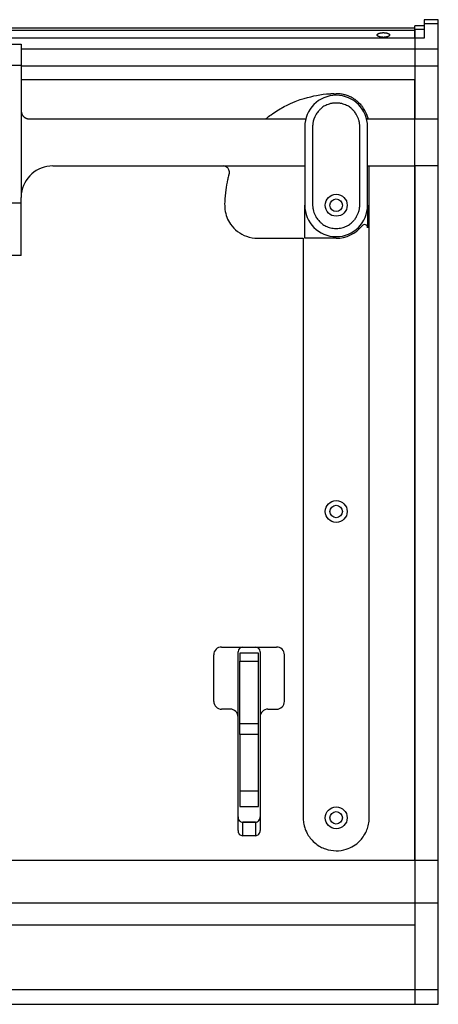
# Model space of a CAD drawing. Extents: x -1250 to 1450, y -1873 to 2139.
# Drawn here: x -197 to 70, y -200 to 427 of the extents above; entities that cross this region are included whole.
import ezdxf

# ---------------------------------------------------------------- set-up
doc = ezdxf.new("R2010")
doc.units = 0
doc.header["$LTSCALE"] = 76.2
doc.layers.add('DATA', color=7, linetype='CONTINUOUS')

msp = doc.modelspace()

# ---------------------------------------------------------------- linework, layer by layer
at = {"layer": 'DATA', "color": 7, "linetype": 'CONTINUOUS'}
for p, q in [((70, 426.86), (61, 426.86)), ((61, 426.86), (61, 424.43)), ((70, 424.43), (70, 426.86)), ((55, 421.42), (-585, 421.42)), ((-585, 420.29), (55, 420.29)), ((55, 420.8), (55, 422.86)), ((61, 422.86), (55, 422.86)), ((55, 415.13), (55, 420.8)), ((55, 420.8), (61, 420.8)), ((55, 420.29), (55, 415.13)), ((61, 424.43), (70, 424.43)), ((61, 424.43), (61, 415.13)), ((70, 408.34), (70, 424.43)), ((55, 415.13), (-585, 415.13)), ((55, 415.13), (55, 408.34)), ((61, 415.13), (55, 415.13)), ((55, 415.13), (55, 408.34)), ((-334.5, 411.22), (-195.5, 411.22)), ((-195.5, 411.22), (-195.5, 408.34)), ((-195.5, 408.34), (55, 408.34)), ((-195.5, 408.34), (-195.5, 397.46)), ((55, 408.34), (70, 408.34)), ((55, 408.34), (55, 397.46)), ((55, 408.34), (55, 397.46)), ((70, 397.46), (70, 408.34)), ((-195.5, 397.62), (-334.5, 397.62)), ((-195.5, 397.46), (55, 397.46)), ((-195.5, 397.46), (-195.5, 388.56)), ((55, 397.46), (70, 397.46)), ((55, 397.46), (55, 363.74)), ((55, 397.46), (55, 388.56)), ((70, 363.74), (70, 397.46)), ((55, 388.56), (-195.5, 388.56)), ((55, 388.56), (-195.5, 388.56)), ((-195.5, 388.56), (-195.5, 368.74)), ((55, 363.74), (55, 388.56)), ((-17.85, 376.05), (-15.3, 376.77)), ((-15.3, 376.77), (-13.26, 377.38)), ((-15.3, 376.77), (-13.26, 377.38)), ((-13.26, 377.38), (-11.26, 377.85)), ((-13.26, 377.38), (-11.26, 377.85)), ((-11.26, 377.85), (-9.25, 378.29)), ((-11.26, 377.85), (-9.25, 378.29)), ((-9.25, 378.29), (-7.55, 378.64)), ((-9.25, 378.29), (-7.55, 378.64)), ((-7.55, 378.64), (-5.45, 379.02)), ((-7.55, 378.64), (-5.45, 379.02)), ((-5.45, 379.02), (-3.22, 379.35)), ((-5.45, 379.02), (-3.22, 379.35)), ((-3.22, 379.35), (-1.1, 379.58)), ((-1.1, 379.58), (0.62, 379.69)), ((0.62, 379.69), (1.49, 379.69)), ((0.62, 379.69), (1.49, 379.69)), ((1.99, 379.69), (1.49, 379.69)), ((2.25, 379.69), (1.99, 379.69)), ((2.5, 379.7), (2.25, 379.69)), ((2.74, 379.7), (2.5, 379.7)), ((3.13, 379.72), (2.74, 379.7)), ((-31.65, 369.55), (-28.18, 371.55)), ((-31.65, 369.55), (-28.18, 371.55)), ((-28.18, 371.55), (-26.17, 372.53)), ((-26.16, 372.53), (-24.1, 373.5)), ((-24.1, 373.5), (-21.04, 374.79)), ((-21.04, 374.79), (-17.85, 376.05)), ((-195.5, 368.74), (-195.5, 313.74)), ((-190.5, 363.74), (-39.9, 363.74)), ((-39.9, 363.74), (-39.04, 364.43)), ((-39.9, 363.74), (-39.04, 364.43)), ((-39.9, 363.74), (-14.37, 363.74)), ((-39.04, 364.43), (-38.08, 365.19)), ((-38.08, 365.19), (-37.21, 365.83)), ((-38.08, 365.19), (-37.21, 365.83)), ((-37.21, 365.83), (-36.49, 366.37)), ((-36.49, 366.37), (-35.31, 367.19)), ((-35.31, 367.19), (-31.65, 369.55)), ((-35.31, 367.19), (-31.65, 369.55)), ((24.36, 363.74), (25.39, 363.74)), ((25.39, 363.74), (24.36, 363.74)), ((25.39, 363.74), (55, 363.74)), ((55, 333.74), (55, 363.74)), ((55, 333.74), (55, 363.74)), ((55, 363.74), (70, 363.74)), ((70, 333.74), (70, 363.74)), ((-15, 358.74), (-15, 329.74)), ((-10, 358.74), (-10, 308.74)), ((20, 308.74), (20, 358.74)), ((25, 329.74), (25, 358.74)), ((-175.5, 333.74), (-67, 333.74)), ((-67, 333.74), (-15, 333.74)), ((25, 333.74), (26, 333.74)), ((26, -81.26), (26, 333.74)), ((26, 333.74), (55, 333.74)), ((55, -108.22), (55, 333.74)), ((55, 333.74), (55, -108.22)), ((70, 333.74), (55, 333.74)), ((70, -108.22), (70, 333.74)), ((-15, 329.74), (-15, 308.74)), ((25, 308.74), (25, 329.74)), ((-195.5, 276.67), (-195.5, 313.74)), ((-195.5, 310.12), (-201.97, 310.12)), ((-15, 287.74), (-15, 308.74)), ((25, 308.74), (25, 294.42)), ((-45, 287.74), (-16, 287.74)), ((-16, 287.74), (-16, -81.26)), ((5, 287.74), (-15, 287.74)), ((-195.5, 276.67), (-334.5, 276.67)), ((-67.95, 27.47), (-32.95, 27.47)), ((-72.95, -7.11), (-72.95, 22.47)), ((-57.45, -17.11), (-57.45, 24.47)), ((-44.45, 23.56), (-56.45, 23.56)), ((-56.45, 23.56), (-56.45, 18.56)), ((-44.45, 18.56), (-44.45, 23.56)), ((-43.45, 24.47), (-43.45, -17.11)), ((-27.95, -7.11), (-27.95, 22.47)), ((-56.45, -21.4), (-56.45, 18.56)), ((-56.45, 18.56), (-44.45, 18.56)), ((-44.45, -21.4), (-44.45, 18.56)), ((-62.45, -12.11), (-67.95, -12.11)), ((-38.45, -12.11), (-32.95, -12.11)), ((-57.45, -89.25), (-57.45, -17.11)), ((-43.45, -17.11), (-43.45, -89.25)), ((-44.45, -21.4), (-56.45, -21.4)), ((-56.45, -28.33), (-56.45, -21.4)), ((-44.45, -28.33), (-44.45, -21.4)), ((-56.45, -28.33), (-56.45, -64.05)), ((-44.45, -28.33), (-56.45, -28.33)), ((-44.45, -64.05), (-44.45, -28.33)), ((-56.45, -64.05), (-44.45, -64.05)), ((-56.45, -64.05), (-56.45, -74.05)), ((-44.45, -74.05), (-44.45, -64.05)), ((-56.45, -74.05), (-44.45, -74.05)), ((25.97, -82.45), (26, -81.26)), ((-46.45, -84.05), (-54.45, -84.05)), ((-54.45, -84.05), (-46.45, -84.05)), ((-54.45, -92.71), (-54.45, -84.05)), ((-46.45, -84.05), (-46.45, -92.71)), ((-46.45, -92.71), (-54.45, -92.71)), ((-585, -108.22), (55, -108.22)), ((-585, -108.22), (55, -108.22)), ((55, -108.22), (55, -135.42)), ((55, -108.22), (55, -135.42)), ((55, -108.22), (70, -108.22)), ((70, -135.42), (70, -108.22)), ((-585, -135.42), (55, -135.42)), ((55, -135.42), (70, -135.42)), ((55, -135.42), (55, -149.42)), ((70, -190.53), (70, -135.42)), ((-585, -149.42), (55, -149.42)), ((55, -149.42), (55, -163.34)), ((55, -163.34), (55, -190.53)), ((-585, -190.53), (55, -190.53)), ((-585, -190.53), (55, -190.53)), ((55, -190.53), (70, -190.53)), ((55, -190.53), (55, -200)), ((55, -190.53), (55, -200)), ((70, -200), (70, -190.53)), ((-585, -200), (55, -200)), ((55, -200), (70, -200))]:
    msp.add_line(p, q, dxfattribs=at)
at = {"layer": 'DATA', "color": 7, "linetype": 'CONTINUOUS', "flags": 128}
msp.add_lwpolyline([(33.06, 418.42), (33.09, 418.43), (33.12, 418.43), (33.15, 418.44), (33.18, 418.44), (33.21, 418.45), (33.24, 418.46), (33.27, 418.46), (33.3, 418.47), (33.33, 418.47), (33.35, 418.48), (33.38, 418.48), (33.41, 418.49), (33.44, 418.49), (33.47, 418.5), (33.5, 418.5), (33.53, 418.51), (33.56, 418.51), (33.59, 418.52), (33.62, 418.52), (33.65, 418.53), (33.68, 418.53), (33.71, 418.53), (33.74, 418.54), (33.77, 418.54), (33.8, 418.55), (33.83, 418.55), (33.86, 418.55), (33.89, 418.56), (33.92, 418.56), (33.96, 418.56), (33.99, 418.57), (34.02, 418.57), (34.05, 418.57), (34.08, 418.58), (34.11, 418.58), (34.14, 418.58), (34.17, 418.58), (34.2, 418.59), (34.23, 418.59), (34.27, 418.59), (34.3, 418.59), (34.33, 418.6), (34.36, 418.6), (34.39, 418.6), (34.42, 418.6), (34.46, 418.6), (34.49, 418.61), (34.52, 418.61), (34.55, 418.61), (34.58, 418.61), (34.62, 418.61), (34.65, 418.61), (34.68, 418.61), (34.71, 418.62), (34.74, 418.62), (34.78, 418.62), (34.81, 418.62), (34.84, 418.62), (34.88, 418.62), (34.91, 418.62), (34.94, 418.62), (34.97, 418.62), (35.01, 418.62), (35.04, 418.62), (35.07, 418.62), (35.11, 418.62), (35.14, 418.62), (35.17, 418.62), (35.2, 418.62), (35.24, 418.62), (35.27, 418.62), (35.3, 418.62), (35.33, 418.62), (35.37, 418.62), (35.4, 418.61), (35.43, 418.61), (35.46, 418.61), (35.5, 418.61), (35.53, 418.61), (35.56, 418.61), (35.59, 418.61), (35.62, 418.6), (35.66, 418.6), (35.69, 418.6), (35.72, 418.6), (35.75, 418.6), (35.78, 418.59), (35.81, 418.59), (35.84, 418.59), (35.88, 418.59), (35.91, 418.58), (35.94, 418.58), (35.97, 418.58), (36, 418.58), (36.03, 418.57), (36.06, 418.57), (36.09, 418.57), (36.12, 418.56), (36.15, 418.56), (36.19, 418.56), (36.22, 418.55), (36.25, 418.55), (36.28, 418.55), (36.31, 418.54), (36.34, 418.54), (36.37, 418.53), (36.4, 418.53), (36.43, 418.53), (36.46, 418.52), (36.49, 418.52), (36.52, 418.51), (36.55, 418.51), (36.58, 418.5), (36.61, 418.5), (36.64, 418.49), (36.67, 418.49), (36.7, 418.48), (36.72, 418.48), (36.75, 418.47), (36.78, 418.47), (36.81, 418.46), (36.84, 418.46), (36.87, 418.45), (36.9, 418.44), (36.93, 418.44), (36.96, 418.43), (36.99, 418.43), (37.01, 418.42), (37.04, 418.41), (37.07, 418.41), (37.1, 418.4), (37.13, 418.39), (37.16, 418.39), (37.18, 418.38), (37.21, 418.37), (37.24, 418.37), (37.26, 418.36), (37.29, 418.35), (37.32, 418.35), (37.34, 418.34), (37.37, 418.33), (37.4, 418.33), (37.42, 418.32), (37.45, 418.31), (37.47, 418.3), (37.5, 418.3), (37.52, 418.29), (37.55, 418.28), (37.57, 418.27), (37.6, 418.26), (37.62, 418.26), (37.65, 418.25), (37.67, 418.24), (37.7, 418.23), (37.72, 418.22), (37.74, 418.22), (37.77, 418.21), (37.79, 418.2), (37.81, 418.19), (37.83, 418.18), (37.86, 418.17), (37.88, 418.17), (37.9, 418.16), (37.92, 418.15), (37.94, 418.14), (37.97, 418.13), (37.99, 418.12), (38.01, 418.11), (38.03, 418.1), (38.05, 418.09), (38.07, 418.08), (38.09, 418.07), (38.11, 418.07), (38.13, 418.06), (38.15, 418.05), (38.17, 418.04), (38.19, 418.03), (38.21, 418.02), (38.23, 418.01), (38.25, 418), (38.27, 417.99), (38.29, 417.98), (38.3, 417.97), (38.32, 417.96), (38.34, 417.95), (38.36, 417.94), (38.38, 417.93), (38.39, 417.92), (38.41, 417.9), (38.43, 417.89), (38.44, 417.88), (38.46, 417.87), (38.48, 417.86), (38.49, 417.85), (38.51, 417.84), (38.52, 417.83), (38.54, 417.82), (38.56, 417.81), (38.57, 417.8), (38.58, 417.78), (38.6, 417.77), (38.61, 417.76), (38.63, 417.75), (38.64, 417.74), (38.65, 417.73), (38.67, 417.72), (38.68, 417.71), (38.69, 417.7), (38.7, 417.68), (38.72, 417.67), (38.73, 417.66), (38.74, 417.65), (38.75, 417.64), (38.76, 417.63), (38.77, 417.62), (38.78, 417.6), (38.79, 417.59), (38.8, 417.58), (38.81, 417.57), (38.82, 417.56), (38.83, 417.55), (38.84, 417.53), (38.85, 417.52), (38.86, 417.51), (38.87, 417.5), (38.87, 417.49), (38.88, 417.48), (38.89, 417.46), (38.9, 417.45), (38.9, 417.44), (38.91, 417.43), (38.92, 417.42), (38.92, 417.41), (38.93, 417.39), (38.93, 417.38), (38.94, 417.37), (38.94, 417.36), (38.95, 417.35), (38.95, 417.33), (38.96, 417.32), (38.96, 417.31), (38.96, 417.3), (38.97, 417.28), (38.97, 417.27), (38.97, 417.26), (38.98, 417.25), (38.98, 417.24), (38.98, 417.22), (38.98, 417.21), (38.99, 417.2), (38.99, 417.19), (38.99, 417.17), (38.99, 417.16), (38.99, 417.15), (38.99, 417.14), (38.99, 417.12), (38.99, 417.11), (38.99, 417.1), (38.99, 417.09), (38.99, 417.07), (38.99, 417.06), (38.99, 417.05), (38.98, 417.04), (38.98, 417.02), (38.98, 417.01), (38.98, 417), (38.97, 416.99), (38.97, 416.98), (38.97, 416.96), (38.96, 416.95), (38.96, 416.94), (38.96, 416.93), (38.95, 416.91), (38.95, 416.9), (38.94, 416.89), (38.94, 416.88), (38.93, 416.87), (38.93, 416.85), (38.92, 416.84), (38.92, 416.83), (38.91, 416.82), (38.9, 416.81), (38.9, 416.79), (38.89, 416.78), (38.88, 416.77), (38.87, 416.76), (38.87, 416.75), (38.86, 416.74), (38.85, 416.72), (38.84, 416.71), (38.83, 416.7), (38.82, 416.69), (38.81, 416.68), (38.8, 416.67), (38.79, 416.65), (38.78, 416.64), (38.77, 416.63), (38.76, 416.62), (38.75, 416.61), (38.74, 416.6), (38.73, 416.59), (38.72, 416.57), (38.7, 416.56), (38.69, 416.55), (38.68, 416.54), (38.67, 416.53), (38.65, 416.52), (38.64, 416.51), (38.63, 416.5), (38.61, 416.49), (38.6, 416.47), (38.58, 416.46), (38.57, 416.45), (38.56, 416.44), (38.54, 416.43), (38.52, 416.42), (38.51, 416.41), (38.49, 416.4), (38.48, 416.39), (38.46, 416.38), (38.44, 416.36), (38.43, 416.35), (38.41, 416.34), (38.39, 416.33), (38.38, 416.32), (38.36, 416.31), (38.34, 416.3), (38.32, 416.29), (38.3, 416.28), (38.29, 416.27), (38.27, 416.26), (38.25, 416.25), (38.23, 416.24), (38.21, 416.23), (38.19, 416.22), (38.17, 416.21), (38.15, 416.2), (38.13, 416.19), (38.11, 416.18), (38.09, 416.17), (38.07, 416.16), (38.05, 416.15), (38.03, 416.14), (38.01, 416.14), (37.99, 416.13), (37.97, 416.12), (37.94, 416.11), (37.92, 416.1), (37.9, 416.09), (37.88, 416.08), (37.86, 416.07), (37.83, 416.06), (37.81, 416.06), (37.79, 416.05), (37.77, 416.04), (37.74, 416.03), (37.72, 416.02), (37.7, 416.01), (37.67, 416.01), (37.65, 416), (37.62, 415.99), (37.6, 415.98), (37.57, 415.97), (37.55, 415.97), (37.52, 415.96), (37.5, 415.95), (37.47, 415.94), (37.45, 415.94), (37.42, 415.93), (37.4, 415.92), (37.37, 415.91), (37.34, 415.91), (37.32, 415.9), (37.29, 415.89), (37.26, 415.89), (37.24, 415.88), (37.21, 415.87), (37.18, 415.87), (37.16, 415.86), (37.13, 415.85), (37.1, 415.85), (37.07, 415.84), (37.04, 415.83), (37.01, 415.83), (36.99, 415.82), (36.96, 415.81), (36.93, 415.81), (36.9, 415.8), (36.87, 415.8), (36.84, 415.79), (36.81, 415.79), (36.78, 415.78), (36.75, 415.77), (36.72, 415.77), (36.7, 415.76), (36.67, 415.76), (36.64, 415.75), (36.61, 415.75), (36.58, 415.74), (36.55, 415.74), (36.52, 415.73), (36.49, 415.73), (36.46, 415.73), (36.43, 415.72), (36.4, 415.72), (36.37, 415.71), (36.34, 415.71), (36.31, 415.7), (36.28, 415.7), (36.25, 415.7), (36.22, 415.69), (36.19, 415.69), (36.15, 415.69), (36.12, 415.68), (36.09, 415.68), (36.06, 415.68), (36.03, 415.67), (36, 415.67), (35.97, 415.67), (35.94, 415.67), (35.91, 415.66), (35.88, 415.66), (35.84, 415.66), (35.81, 415.65), (35.78, 415.65), (35.75, 415.65), (35.72, 415.65), (35.69, 415.65), (35.66, 415.64), (35.62, 415.64), (35.59, 415.64), (35.56, 415.64), (35.53, 415.64), (35.5, 415.64), (35.46, 415.63), (35.43, 415.63), (35.4, 415.63), (35.37, 415.63), (35.33, 415.63), (35.3, 415.63), (35.27, 415.63), (35.24, 415.63), (35.2, 415.63), (35.17, 415.63), (35.14, 415.63), (35.11, 415.63), (35.07, 415.63), (35.04, 415.63), (35.01, 415.63), (34.97, 415.63), (34.94, 415.63), (34.91, 415.63), (34.88, 415.63), (34.84, 415.63), (34.81, 415.63), (34.78, 415.63), (34.74, 415.63), (34.71, 415.63), (34.68, 415.63), (34.65, 415.63), (34.62, 415.63), (34.58, 415.64), (34.55, 415.64), (34.52, 415.64), (34.49, 415.64), (34.46, 415.64), (34.42, 415.64), (34.39, 415.65), (34.36, 415.65), (34.33, 415.65), (34.3, 415.65), (34.27, 415.65), (34.23, 415.66), (34.2, 415.66), (34.17, 415.66), (34.14, 415.67), (34.11, 415.67), (34.08, 415.67), (34.05, 415.67), (34.02, 415.68), (33.99, 415.68), (33.96, 415.68), (33.92, 415.69), (33.89, 415.69), (33.86, 415.69), (33.83, 415.7), (33.8, 415.7), (33.77, 415.7), (33.74, 415.71), (33.71, 415.71), (33.68, 415.72), (33.65, 415.72), (33.62, 415.73), (33.59, 415.73), (33.56, 415.73), (33.53, 415.74), (33.5, 415.74), (33.47, 415.75), (33.44, 415.75), (33.41, 415.76), (33.38, 415.76), (33.35, 415.77), (33.33, 415.77), (33.3, 415.78), (33.27, 415.79), (33.24, 415.79), (33.21, 415.8), (33.18, 415.8), (33.15, 415.81), (33.12, 415.81), (33.09, 415.82), (33.06, 415.83), (33.04, 415.83), (33.01, 415.84), (32.98, 415.85), (32.95, 415.85), (32.92, 415.86), (32.9, 415.87), (32.87, 415.87), (32.84, 415.88), (32.81, 415.89), (32.79, 415.89), (32.76, 415.9), (32.73, 415.91), (32.71, 415.91), (32.68, 415.92), (32.66, 415.93), (32.63, 415.94), (32.61, 415.94), (32.58, 415.95), (32.55, 415.96), (32.53, 415.97), (32.5, 415.97), (32.48, 415.98), (32.46, 415.99), (32.43, 416), (32.41, 416.01), (32.38, 416.01), (32.36, 416.02), (32.34, 416.03), (32.31, 416.04), (32.29, 416.05), (32.27, 416.06), (32.24, 416.06), (32.22, 416.07), (32.2, 416.08), (32.18, 416.09), (32.16, 416.1), (32.13, 416.11), (32.11, 416.12), (32.09, 416.13), (32.07, 416.14), (32.05, 416.14), (32.03, 416.15), (32.01, 416.16), (31.99, 416.17), (31.97, 416.18), (31.95, 416.19), (31.93, 416.2), (31.91, 416.21), (31.89, 416.22), (31.87, 416.23), (31.85, 416.24), (31.83, 416.25), (31.81, 416.26), (31.79, 416.27), (31.78, 416.28), (31.76, 416.29), (31.74, 416.3), (31.72, 416.31), (31.7, 416.32), (31.69, 416.33), (31.67, 416.34), (31.65, 416.35), (31.64, 416.36), (31.62, 416.38), (31.6, 416.39), (31.59, 416.4), (31.57, 416.41), (31.55, 416.42), (31.54, 416.43), (31.52, 416.44), (31.51, 416.45), (31.49, 416.46), (31.48, 416.47), (31.47, 416.49), (31.45, 416.5), (31.44, 416.51), (31.43, 416.52), (31.41, 416.53), (31.4, 416.54), (31.39, 416.55), (31.38, 416.56), (31.36, 416.57), (31.35, 416.59), (31.34, 416.6), (31.33, 416.61), (31.32, 416.62), (31.31, 416.63), (31.3, 416.64), (31.29, 416.65), (31.28, 416.67), (31.27, 416.68), (31.26, 416.69), (31.25, 416.7), (31.24, 416.71), (31.23, 416.72), (31.22, 416.74), (31.21, 416.75), (31.21, 416.76), (31.2, 416.77), (31.19, 416.78), (31.18, 416.79), (31.18, 416.81), (31.17, 416.82), (31.16, 416.83), (31.16, 416.84), (31.15, 416.85), (31.15, 416.87), (31.14, 416.88), (31.14, 416.89), (31.13, 416.9), (31.13, 416.91), (31.12, 416.93), (31.12, 416.94), (31.11, 416.95), (31.11, 416.96), (31.11, 416.98), (31.11, 416.99), (31.1, 417), (31.1, 417.01), (31.1, 417.02), (31.1, 417.04), (31.09, 417.05), (31.09, 417.06), (31.09, 417.07), (31.09, 417.09), (31.09, 417.1), (31.09, 417.11), (31.09, 417.12), (31.09, 417.14), (31.09, 417.15), (31.09, 417.16), (31.09, 417.17), (31.09, 417.19), (31.09, 417.2), (31.1, 417.21), (31.1, 417.22), (31.1, 417.24), (31.1, 417.25), (31.11, 417.26), (31.11, 417.27), (31.11, 417.28), (31.11, 417.3), (31.12, 417.31), (31.12, 417.32), (31.13, 417.33), (31.13, 417.35), (31.14, 417.36), (31.14, 417.37), (31.15, 417.38), (31.15, 417.39), (31.16, 417.41), (31.16, 417.42), (31.17, 417.43), (31.18, 417.44), (31.18, 417.45), (31.19, 417.46), (31.2, 417.48), (31.21, 417.49), (31.21, 417.5), (31.22, 417.51), (31.23, 417.52), (31.24, 417.53), (31.25, 417.55), (31.26, 417.56), (31.27, 417.57), (31.28, 417.58), (31.29, 417.59), (31.3, 417.6), (31.31, 417.62), (31.32, 417.63), (31.33, 417.64), (31.34, 417.65), (31.35, 417.66), (31.36, 417.67), (31.38, 417.68), (31.39, 417.7), (31.4, 417.71), (31.41, 417.72), (31.43, 417.73), (31.44, 417.74), (31.45, 417.75), (31.47, 417.76), (31.48, 417.77), (31.49, 417.78), (31.51, 417.8), (31.52, 417.81), (31.54, 417.82), (31.55, 417.83), (31.57, 417.84), (31.59, 417.85), (31.6, 417.86), (31.62, 417.87), (31.64, 417.88), (31.65, 417.89), (31.67, 417.9), (31.69, 417.92), (31.7, 417.93), (31.72, 417.94), (31.74, 417.95), (31.76, 417.96), (31.78, 417.97), (31.79, 417.98), (31.81, 417.99), (31.83, 418), (31.85, 418.01), (31.87, 418.02), (31.89, 418.03), (31.91, 418.04), (31.93, 418.05), (31.95, 418.06), (31.97, 418.07), (31.99, 418.07), (32.01, 418.08), (32.03, 418.09), (32.05, 418.1), (32.07, 418.11), (32.09, 418.12), (32.11, 418.13), (32.13, 418.14), (32.16, 418.15), (32.18, 418.16), (32.2, 418.17), (32.22, 418.17), (32.24, 418.18), (32.27, 418.19), (32.29, 418.2), (32.31, 418.21), (32.34, 418.22), (32.36, 418.22), (32.38, 418.23), (32.41, 418.24), (32.43, 418.25), (32.46, 418.26), (32.48, 418.26), (32.5, 418.27), (32.53, 418.28), (32.55, 418.29), (32.58, 418.3), (32.61, 418.3), (32.63, 418.31), (32.66, 418.32), (32.68, 418.33), (32.71, 418.33), (32.73, 418.34), (32.76, 418.35), (32.79, 418.35), (32.81, 418.36), (32.84, 418.37), (32.87, 418.37), (32.9, 418.38), (32.92, 418.39), (32.95, 418.39), (32.98, 418.4), (33.01, 418.41), (33.04, 418.41), (33.06, 418.42), (33.06, 418.42)], close=True, dxfattribs=at)
msp.add_lwpolyline([(-195.5, 368.74), (-195.5, 368.74), (-195.5, 368.74), (-195.5, 368.74), (-195.5, 368.73), (-195.5, 368.73), (-195.5, 368.73), (-195.5, 368.73), (-195.5, 368.73), (-195.5, 368.73), (-195.5, 368.73), (-195.5, 368.73), (-195.5, 368.73), (-195.5, 368.73), (-195.5, 368.73), (-195.5, 368.72), (-195.5, 368.72), (-195.5, 368.72), (-195.5, 368.72), (-195.5, 368.72), (-195.5, 368.72), (-195.5, 368.72), (-195.5, 368.72), (-195.5, 368.72), (-195.5, 368.72), (-195.5, 368.72), (-195.5, 368.72), (-195.5, 368.71), (-195.5, 368.71), (-195.5, 368.71), (-195.5, 368.71), (-195.5, 368.71), (-195.5, 368.71), (-195.5, 368.71), (-195.5, 368.71), (-195.5, 368.71), (-195.5, 368.71), (-195.5, 368.71), (-195.5, 368.7), (-195.5, 368.7), (-195.5, 368.7), (-195.5, 368.7), (-195.5, 368.7), (-195.5, 368.7), (-195.5, 368.7), (-195.5, 368.7), (-195.5, 368.7), (-195.5, 368.7), (-195.5, 368.7), (-195.5, 368.69), (-195.5, 368.69), (-195.5, 368.69), (-195.5, 368.69), (-195.5, 368.69), (-195.5, 368.69), (-195.5, 368.69), (-195.5, 368.69), (-195.5, 368.69), (-195.5, 368.69), (-195.5, 368.69), (-195.5, 368.69), (-195.5, 368.68), (-195.5, 368.68), (-195.5, 368.68), (-195.5, 368.68), (-195.5, 368.68), (-195.5, 368.68, 0.001281), (-195.5, 368.63), (-195.5, 368.63), (-195.5, 368.63, 0.002035), (-195.5, 368.57), (-195.5, 368.54), (-195.5, 368.54, 0.009597), (-195.49, 368.43), (-195.49, 368.42), (-195.49, 368.42, 0.005883), (-195.48, 368.28), (-195.48, 368.27), (-195.48, 368.27, 0.008932), (-195.46, 368.12), (-195.46, 368.1), (-195.46, 368.1, 0.010765), (-195.43, 367.9), (-195.43, 367.89), (-195.43, 367.89, 0.011528), (-195.39, 367.68), (-195.39, 367.67), (-195.39, 367.67, 0.011538), (-195.33, 367.45), (-195.33, 367.45), (-195.33, 367.45, 0.011458), (-195.27, 367.23), (-195.27, 367.23), (-195.27, 367.23, 0.011291), (-195.2, 367.02), (-195.19, 367.01), (-195.19, 367.01, 0.012151), (-195.11, 366.79), (-195.1, 366.79), (-195.1, 366.79, 0.012199), (-195, 366.57), (-195, 366.57, 0.012352), (-194.89, 366.35), (-194.89, 366.35, 0.012271), (-194.77, 366.14), (-194.77, 366.13), (-194.77, 366.13, 0.012261), (-194.64, 365.93), (-194.64, 365.93), (-194.64, 365.93, 0.012472), (-194.49, 365.73), (-194.49, 365.72), (-194.49, 365.72, 0.0126), (-194.33, 365.53), (-194.33, 365.53, 0.012539), (-194.17, 365.34), (-194.17, 365.34, 0.01243), (-193.99, 365.16), (-193.99, 365.16, 0.01246), (-193.81, 364.99), (-193.81, 364.99, 0.012594), (-193.62, 364.83), (-193.62, 364.83, 0.012546), (-193.42, 364.68), (-193.42, 364.68, 0.012406), (-193.22, 364.54), (-193.21, 364.54, 0.012192), (-193.01, 364.41), (-193.01, 364.41, 0.012351), (-192.79, 364.29), (-192.79, 364.29, 0.012299), (-192.57, 364.19), (-192.56, 364.18, 0.012093), (-192.36, 364.1), (-192.34, 364.09, 0.009082), (-192.17, 364.03), (-192.17, 364.03, 0.009065), (-192, 363.97), (-191.98, 363.96), (-191.98, 363.96, 0.013783), (-191.76, 363.9), (-191.75, 363.9), (-191.73, 363.89, 0.01144), (-191.53, 363.84), (-191.51, 363.84, 0.00898), (-191.35, 363.81), (-191.35, 363.81, 0.005894), (-191.2, 363.79), (-191.2, 363.79), (-191.19, 363.79, 0.009611), (-191.06, 363.77), (-191.03, 363.77, 0.005349), (-190.95, 363.76), (-190.95, 363.76, 0.005018), (-190.86, 363.75), (-190.86, 363.75), (-190.86, 363.75, 0.004906), (-190.78, 363.75), (-190.77, 363.75), (-190.77, 363.75, 0.003463), (-190.68, 363.74), (-190.68, 363.74, 0.002049), (-190.59, 363.74), (-190.59, 363.74, 0.000627), (-190.5, 363.74), (-190.5, 363.74)], format="xyb", dxfattribs=at)
at = {"layer": 'DATA', "color": 7, "linetype": 'CONTINUOUS'}
for centre, radius in [((5, 308.74), 7), ((5, 308.74), 4), ((5, 113.74), 7), ((5, 113.74), 4), ((5, -81.26), 7), ((5, -81.26), 4)]:
    msp.add_circle(centre, radius, dxfattribs=at)
for centre, radius, start, end in [((5, 358.74), 20, 0, 180), ((3.56, 371.38), 8.36, 90.45015, 92.97412), ((2.11, 915.97), 536.23, 270.14716, 270.30851), ((5.01, 358.89), 20.85, 82.89872, 90.03419), ((5.2, 359.79), 19.93, 75.50633, 83.10691), ((1.89, 347.97), 32.21, 70.72547, 75.07123), ((-11.33, 322.53), 60.72, 64.749, 66.87441), ((-1.99, 347.23), 34.46, 57.53054, 61.27864), ((5.01, 358.76), 20.98, 50.4881, 56.75473), ((9.65, 354.52), 21.27, 131.4498, 136.03993), ((0.46, 366.01), 6.62, 114.7461, 137.64569), ((6.96, 352.69), 21.43, 107.37242, 115.62746), ((3.69, 364.64), 9.07, 98.81325, 110.18708), ((4.11, 362.73), 11.02, 95.759, 99.48315), ((4.38, 356.66), 17.09, 87.91327, 94.58826), ((5.62, 356.66), 17.09, 85.41174, 92.08673), ((5.88, 362.73), 11.02, 80.51685, 84.241), ((6.31, 364.64), 9.07, 69.81292, 81.18675), ((3.04, 352.69), 21.43, 64.37254, 72.62758), ((9.54, 366.01), 6.62, 42.35431, 65.2539), ((0.35, 354.52), 21.27, 43.96007, 48.5502), ((3.91, 357.48), 22.66, 44.46341, 50.3885), ((0.14, 354.18), 27.66, 40.56013, 43.87495), ((118.71, 448.14), 123.65, 217.9094, 218.2588), ((3.85, 357.92), 22.41, 37.08069, 37.53063), ((27, 375.38), 6.58, 216.8379, 218.03836), ((58.28, 397.89), 45.12, 216.07607, 216.37831), ((13.15, 364.44), 11.06, 32.64293, 37.24636), ((3.19, 358.02), 22.93, 28.96192, 32.7274), ((5.02, 358.73), 15.02, 150.02505, 171.85644), ((-1.16, 363.03), 7.55, 135.47083, 154.83334), ((0.46, 362.85), 8.89, 133.57387, 142.03666), ((9.53, 362.85), 8.89, 37.96334, 46.42613), ((11.16, 363.03), 7.55, 25.16666, 44.52917), ((4.98, 358.73), 15.02, 15.98002, 29.97495), ((5.05, 358.77), 20.94, 24.17053, 29.63382), ((4.54, 358.55), 21.49, 19.60332, 24.14299), ((11.74, 360.76), 13.98, 12.3199, 20.96593), ((4.92, 358.75), 14.92, 171.38783, 180.02916), ((4.92, 358.72), 15.09, 8.61755, 16.16864), ((5.08, 358.75), 14.92, 359.97084, 8.61217), ((-175.39, 313.47), 20.27, 90.31129, 172.82995), ((-67.01, 329.71), 4.03, 71.87197, 87.39142), ((-66.91, 329.96), 3.76, 61.46638, 72.03892), ((-66.88, 329.91), 3.79, 50.73489, 62.27394), ((-67, 329.74), 4, 34.97531, 50.971), ((-34.76, 319.11), 29.93, 162.4375, 168.38404), ((-67.01, 329.73), 4.02, 21.82793, 34.89922), ((-66.8, 329.65), 3.81, 336.83937, 6.54434), ((-66.98, 329.74), 3.98, 4.87623, 21.87746), ((5.02, 308.73), 71.02, 166.71859, 172.13361), ((5.03, 308.74), 71.03, 172.13656, 178.20967), ((-37.54, 309.31), 28.48, 176.66084, 187.01047), ((5, 308.74), 20, 180, 0), ((4.92, 309), 14.92, 179.97084, 188.61217), ((5.08, 309), 14.92, 351.38783, 0.02916), ((-46.12, 308.3), 19.83, 186.66862, 215.81125), ((5.08, 309.03), 15.09, 188.61755, 196.16864), ((5.02, 309.02), 15.02, 195.98002, 209.97495), ((-1.16, 304.72), 7.55, 205.16666, 224.52917), ((11.16, 304.72), 7.55, 315.47083, 334.83334), ((4.98, 309.02), 15.02, 330.02505, 344.01998), ((4.92, 309.03), 15.09, 343.83136, 351.38245), ((-45, 308.74), 21, 214.98372, 232.54763), ((0.46, 304.9), 8.89, 217.96334, 226.42613), ((9.65, 313.22), 21.27, 223.96007, 228.5502), ((0.46, 301.74), 6.62, 222.35431, 245.2539), ((6.96, 315.05), 21.43, 244.37254, 252.62758), ((5, 308.74), 21, 270, 321.50005), ((3.04, 315.05), 21.43, 287.37242, 295.62746), ((9.54, 301.74), 6.62, 294.7461, 317.64569), ((0.35, 313.22), 21.27, 311.4498, 316.03993), ((9.53, 304.9), 8.89, 313.57387, 322.03666), ((23, 294.42), 2, 0, 141.50005), ((-45, 308.74), 21, 232.54609, 250.42398), ((-45, 308.74), 21, 250.47087, 269.99849), ((3.69, 303.11), 9.07, 249.81292, 261.18675), ((3.69, 303.11), 9.07, 249.81292, 261.18675), ((4.12, 305.02), 11.02, 260.51685, 264.241), ((4.38, 311.09), 17.09, 265.41174, 272.08673), ((4.38, 311.09), 17.09, 265.41174, 272.08673), ((5.62, 311.09), 17.09, 267.91327, 274.58826), ((5.88, 305.02), 11.02, 275.759, 279.48315), ((5.88, 305.02), 11.02, 275.759, 279.48315), ((6.31, 303.11), 9.07, 278.81325, 290.18708), ((-68.02, 22.53), 4.94, 89.03102, 180.75252), ((-54.45, 24.47), 3, 90, 180), ((-46.45, 24.47), 3, 0, 90), ((-32.89, 22.53), 4.94, 359.24748, 90.96898), ((-68.01, -7.18), 4.94, 179.28867, 270.96898), ((-62.39, -17.05), 4.94, 359.28867, 90.96898), ((-38.52, -17.05), 4.94, 89.03102, 180.71133), ((-32.89, -7.18), 4.94, 269.03102, 0.71133), ((-54.31, -80.9), 3.15, 174.31804, 267.46462), ((-46.59, -80.9), 3.15, 272.53538, 5.68196), ((5.02, -81.26), 21.02, 180.00494, 188.53882), ((4.97, -81.27), 20.97, 188.53796, 193.91725), ((5.02, -81.25), 21.02, 193.91587, 201.97344), ((4.98, -81.25), 21.02, 336.30977, 346.11092), ((5.09, -81.28), 20.91, 346.10004, 356.7834), ((-54.31, -89.56), 3.15, 174.31804, 267.46462), ((-46.59, -89.56), 3.15, 272.53538, 5.68196), ((5.01, -81.26), 21.01, 201.98161, 215.4806), ((-2.56, -87.13), 11.44, 213.51912, 222.1495), ((4.99, -81.25), 21.02, 315.11965, 324.41382), ((4.99, -81.25), 21.01, 324.4212, 336.30089), ((4.99, -81.27), 20.98, 220.17668, 231.59392), ((3.33, -83.58), 18.14, 231.15671, 242.51415), ((4.07, -83.64), 18.45, 240.39565, 251.24202), ((5, -81.26), 21, 287.74258, 301.63651), ((5, -81.26), 21.01, 301.63772, 315.1129), ((5, -81.26), 21, 250.93209, 269.73574), ((5, -81.26), 21, 269.73973, 287.74356)]:
    msp.add_arc(centre, radius, start, end, dxfattribs=at)

doc.saveas('drawing.dxf')
